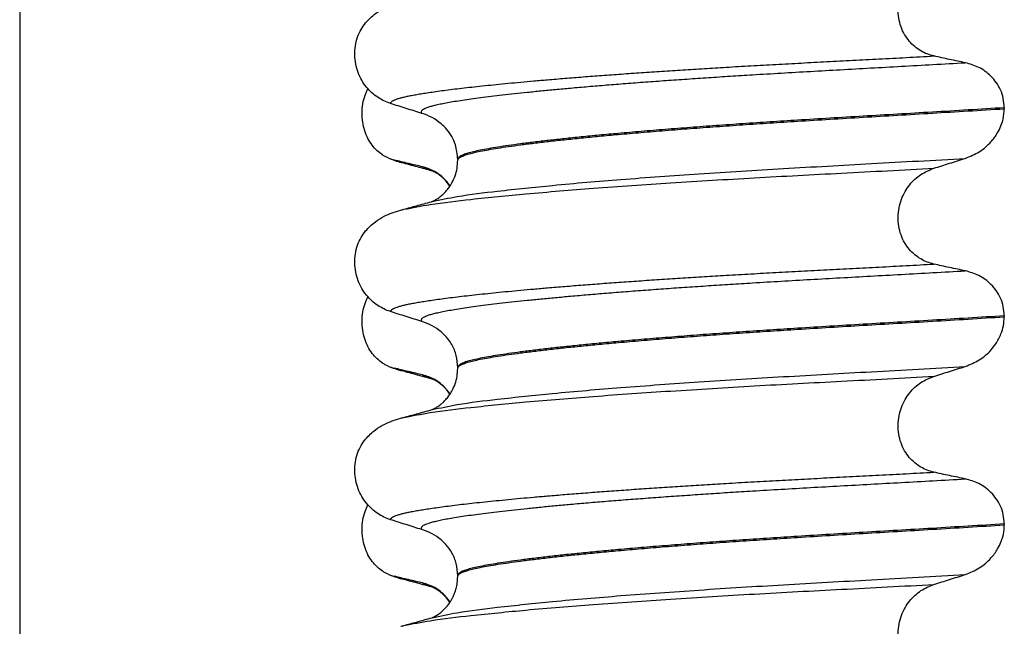
# Model space of a CAD drawing. Units: millimetres. Extents: x -6508 to -5322, y -5276 to -4366.
# Drawn here: x -5638 to -5622, y -4636 to -4627 of the extents above; entities that cross this region are included whole.
import ezdxf

# ---------------------------------------------------------------- set-up
doc = ezdxf.new("R2010")
doc.units = ezdxf.units.MM
doc.layers.add('1', color=7, linetype='Continuous')
doc.styles.add('CONVERTER_11', font='txt.shx', dxfattribs={"width": 0.9})
doc.dimstyles.new('ME10_DIM_16', dxfattribs={"dimtxt": 15, "dimasz": 15, "dimexe": 2, "dimexo": 0, "dimgap": 4, "dimtad": 1, "dimdsep": 46, "dimtxsty": 'CONVERTER_11', "dimsah": 1, "dimcen": 0.09, "dimclrd": 4, "dimclre": 4, "dimclrt": 1, "dimadec": 0, "dimazin": 0, "dimtfac": 1, "dimtdec": 4, "dimtix": 1, "dimtmove": 0, "dimatfit": 3, "dimfxl": 1, "dimtolj": 1, "dimtzin": 0, "dimarcsym": 0})

# ---------------------------------------------------------------- blocks, each defined once
blk = doc.blocks.new('309018556__48', base_point=(-5632.5, -4677.1))
at = {"color": 7, "linetype": 'Continuous'}
for centre, radius, start, end in [((-5631.279, -4627.517), 1.511, 246.8049, 255.1341), ((-5631.642, -4628.374), 0.581, 246.4032, 256.1752), ((-5631.279, -4630.692), 1.511, 246.8049, 255.1341), ((-5631.642, -4631.549), 0.581, 246.4032, 256.1752), ((-5631.279, -4633.867), 1.511, 246.8049, 255.1341), ((-5631.642, -4634.724), 0.581, 246.4032, 256.1752)]:
    blk.add_arc(centre, radius, start, end, dxfattribs=at)
for points, knots in [([(-5631.874, -4628.906), (-5631.889, -4628.899), (-5631.918, -4628.886), (-5631.976, -4628.851), (-5632.046, -4628.796), (-5632.122, -4628.712), (-5632.186, -4628.609), (-5632.236, -4628.49), (-5632.266, -4628.358), (-5632.276, -4628.219), (-5632.263, -4628.081), (-5632.236, -4627.974), (-5632.207, -4627.898), (-5632.192, -4627.865), (-5632.185, -4627.849)], [0, 0, 0, 0, 0.047777, 0.096645, 0.20196, 0.314264, 0.434689, 0.56368, 0.699592, 0.839365, 0.979001, 1.114254, 1.169263, 1.223078, 1.223078, 1.223078, 1.223078]), ([(-5631.348, -4629.04), (-5631.383, -4629.032), (-5631.455, -4629.016), (-5631.564, -4628.99), (-5631.674, -4628.964), (-5631.746, -4628.946), (-5631.781, -4628.938)], [0, 0, 0, 0, 0.10715, 0.2220133, 0.3358872, 0.4442939, 0.4442939, 0.4442939, 0.4442939]), ([(-5631.667, -4628.978), (-5631.678, -4628.974), (-5631.7, -4628.968), (-5631.73, -4628.959), (-5631.757, -4628.949), (-5631.773, -4628.941), (-5631.781, -4628.938)], [0, 0, 0, 0, 0.0352458, 0.0671109, 0.0955848, 0.1206824, 0.1206824, 0.1206824, 0.1206824]), ([(-5631.202, -4629.104), (-5631.239, -4629.094), (-5631.314, -4629.074), (-5631.429, -4629.043), (-5631.547, -4629.01), (-5631.627, -4628.989), (-5631.667, -4628.978)], [0, 0, 0, 0, 0.1158521, 0.2328686, 0.3566874, 0.4817157, 0.4817157, 0.4817157, 0.4817157]), ([(-5631.202, -4629.104), (-5631.219, -4629.099), (-5631.25, -4629.09), (-5631.291, -4629.074), (-5631.324, -4629.059), (-5631.341, -4629.046), (-5631.348, -4629.04)], [0, 0, 0, 0, 0.0522872, 0.0964052, 0.132427, 0.1607156, 0.1607156, 0.1607156, 0.1607156]), ([(-5630.929, -4629.333), (-5630.939, -4629.318), (-5630.96, -4629.288), (-5631.03, -4629.206), (-5631.152, -4629.102), (-5631.285, -4629.06), (-5631.348, -4629.04)], [0, 0, 0, 0, 0.055217, 0.1086611, 0.3240766, 0.5231797, 0.5231797, 0.5231797, 0.5231797]), ([(-5631.187, -4629.109), (-5631.189, -4629.108), (-5631.195, -4629.107), (-5631.2, -4629.105), (-5631.202, -4629.104)], [0, 0, 0, 0, 0.00798462, 0.01597742, 0.01597742, 0.01597742, 0.01597742]), ([(-5630.93, -4629.336), (-5630.95, -4629.309), (-5630.99, -4629.255), (-5631.052, -4629.197), (-5631.104, -4629.157), (-5631.141, -4629.133), (-5631.166, -4629.12), (-5631.181, -4629.113), (-5631.185, -4629.11), (-5631.187, -4629.109)], [0, 0, 0, 0, 0.1019562, 0.198804, 0.253944, 0.298562, 0.3314395, 0.3388465, 0.3463845, 0.3463845, 0.3463845, 0.3463845]), ([(-5631.874, -4632.081), (-5631.889, -4632.074), (-5631.918, -4632.061), (-5631.976, -4632.026), (-5632.046, -4631.971), (-5632.122, -4631.887), (-5632.186, -4631.784), (-5632.236, -4631.665), (-5632.266, -4631.533), (-5632.276, -4631.394), (-5632.263, -4631.256), (-5632.236, -4631.149), (-5632.207, -4631.073), (-5632.192, -4631.04), (-5632.185, -4631.024)], [0, 0, 0, 0, 0.047777, 0.096645, 0.20196, 0.314264, 0.434689, 0.56368, 0.699592, 0.839365, 0.979001, 1.114254, 1.169263, 1.223078, 1.223078, 1.223078, 1.223078]), ([(-5631.667, -4632.153), (-5631.678, -4632.149), (-5631.7, -4632.143), (-5631.73, -4632.134), (-5631.757, -4632.124), (-5631.773, -4632.116), (-5631.781, -4632.113)], [0, 0, 0, 0, 0.0352458, 0.0671109, 0.0955848, 0.1206824, 0.1206824, 0.1206824, 0.1206824]), ([(-5631.348, -4632.215), (-5631.383, -4632.207), (-5631.455, -4632.191), (-5631.564, -4632.165), (-5631.674, -4632.139), (-5631.746, -4632.121), (-5631.781, -4632.113)], [0, 0, 0, 0, 0.10715, 0.2220133, 0.3358872, 0.4442939, 0.4442939, 0.4442939, 0.4442939]), ([(-5631.202, -4632.279), (-5631.239, -4632.269), (-5631.314, -4632.249), (-5631.429, -4632.218), (-5631.547, -4632.185), (-5631.627, -4632.164), (-5631.667, -4632.153)], [0, 0, 0, 0, 0.1156186, 0.2328686, 0.3566904, 0.4817157, 0.4817157, 0.4817157, 0.4817157]), ([(-5631.202, -4632.279), (-5631.219, -4632.274), (-5631.25, -4632.265), (-5631.291, -4632.249), (-5631.324, -4632.234), (-5631.341, -4632.221), (-5631.348, -4632.215)], [0, 0, 0, 0, 0.0522872, 0.0964052, 0.132427, 0.1607156, 0.1607156, 0.1607156, 0.1607156]), ([(-5630.929, -4632.508), (-5630.939, -4632.493), (-5630.96, -4632.463), (-5631.03, -4632.381), (-5631.152, -4632.277), (-5631.285, -4632.235), (-5631.348, -4632.215)], [0, 0, 0, 0, 0.0552082, 0.1086442, 0.3240596, 0.5231627, 0.5231627, 0.5231627, 0.5231627]), ([(-5631.187, -4632.284), (-5631.189, -4632.283), (-5631.195, -4632.282), (-5631.2, -4632.28), (-5631.202, -4632.279)], [0, 0, 0, 0, 0.0079835, 0.01597742, 0.01597742, 0.01597742, 0.01597742]), ([(-5630.93, -4632.511), (-5630.946, -4632.489), (-5630.975, -4632.448), (-5631.021, -4632.4), (-5631.064, -4632.362), (-5631.104, -4632.332), (-5631.141, -4632.308), (-5631.166, -4632.295), (-5631.181, -4632.288), (-5631.185, -4632.285), (-5631.187, -4632.284)], [0, 0, 0, 0, 0.081703, 0.1487556, 0.1988802, 0.2540201, 0.2986382, 0.3315157, 0.3389227, 0.3464606, 0.3464606, 0.3464606, 0.3464606]), ([(-5631.874, -4635.256), (-5631.889, -4635.249), (-5631.918, -4635.236), (-5631.976, -4635.201), (-5632.046, -4635.146), (-5632.122, -4635.062), (-5632.186, -4634.959), (-5632.236, -4634.84), (-5632.266, -4634.708), (-5632.276, -4634.569), (-5632.263, -4634.431), (-5632.236, -4634.324), (-5632.207, -4634.248), (-5632.192, -4634.215), (-5632.185, -4634.199)], [0, 0, 0, 0, 0.047777, 0.096645, 0.20196, 0.314264, 0.434689, 0.56368, 0.699592, 0.839365, 0.979001, 1.114254, 1.169263, 1.223078, 1.223078, 1.223078, 1.223078]), ([(-5631.348, -4635.39), (-5631.383, -4635.382), (-5631.455, -4635.366), (-5631.564, -4635.34), (-5631.674, -4635.314), (-5631.746, -4635.296), (-5631.781, -4635.288)], [0, 0, 0, 0, 0.10715, 0.2220133, 0.3358872, 0.4442939, 0.4442939, 0.4442939, 0.4442939]), ([(-5631.667, -4635.328), (-5631.678, -4635.324), (-5631.7, -4635.318), (-5631.73, -4635.309), (-5631.757, -4635.299), (-5631.773, -4635.291), (-5631.781, -4635.288)], [0, 0, 0, 0, 0.0352458, 0.0671109, 0.0955848, 0.1206824, 0.1206824, 0.1206824, 0.1206824]), ([(-5631.202, -4635.454), (-5631.239, -4635.444), (-5631.314, -4635.424), (-5631.429, -4635.393), (-5631.547, -4635.36), (-5631.627, -4635.339), (-5631.667, -4635.328)], [0, 0, 0, 0, 0.1157552, 0.2328686, 0.3566879, 0.4817157, 0.4817157, 0.4817157, 0.4817157]), ([(-5631.202, -4635.454), (-5631.219, -4635.449), (-5631.25, -4635.44), (-5631.291, -4635.424), (-5631.324, -4635.409), (-5631.341, -4635.396), (-5631.348, -4635.39)], [0, 0, 0, 0, 0.0522872, 0.0964052, 0.132427, 0.1607156, 0.1607156, 0.1607156, 0.1607156]), ([(-5630.929, -4635.683), (-5630.939, -4635.668), (-5630.96, -4635.638), (-5631.03, -4635.556), (-5631.152, -4635.452), (-5631.285, -4635.41), (-5631.348, -4635.39)], [0, 0, 0, 0, 0.055217, 0.1086611, 0.3240766, 0.5231797, 0.5231797, 0.5231797, 0.5231797]), ([(-5630.93, -4635.686), (-5630.954, -4635.655), (-5630.993, -4635.601), (-5631.061, -4635.539), (-5631.118, -4635.496), (-5631.162, -4635.472), (-5631.188, -4635.46), (-5631.197, -4635.456), (-5631.202, -4635.454)], [0, 0, 0, 0, 0.1171143, 0.1987893, 0.2749297, 0.3313824, 0.3467086, 0.3620348, 0.3620348, 0.3620348, 0.3620348])]:
    blk.add_open_spline(points, degree=3, knots=knots, dxfattribs=at)
blk = doc.blocks.new('Niveauregulierung_4_1', base_point=(-5636.5, -4740.147))
blk.add_blockref('309018556__48', (-5632.5, -4677.1))
blk = doc.blocks.new('309018556__63', base_point=(-5632.5, -4677.1))
at = {"color": 7, "linetype": 'Continuous'}
for p, q in [((-5622.466, -4628.14), (-5622.466, -4628.155)), ((-5630.812, -4628.942), (-5630.812, -4628.927)), ((-5622.466, -4631.315), (-5622.466, -4631.33)), ((-5630.812, -4632.117), (-5630.812, -4632.102)), ((-5622.466, -4634.49), (-5622.466, -4634.505)), ((-5630.812, -4635.292), (-5630.812, -4635.277))]:
    blk.add_line(p, q, dxfattribs=at)
for centre in [(-5631.622, -4629.065), (-5631.622, -4632.24), (-5631.622, -4635.415)]:
    blk.add_arc(centre, 0.88, 50.7349, 72.5799, dxfattribs=at)
for points, knots in [([(-5623.541, -4627.35), (-5623.576, -4627.341), (-5623.645, -4627.323), (-5623.743, -4627.274), (-5623.836, -4627.209), (-5623.92, -4627.125), (-5623.992, -4627.023), (-5624.047, -4626.903), (-5624.081, -4626.771), (-5624.091, -4626.632), (-5624.077, -4626.493), (-5624.04, -4626.362), (-5623.984, -4626.243), (-5623.892, -4626.109), (-5623.749, -4625.973), (-5623.609, -4625.916), (-5623.541, -4625.888)], [0, 0, 0, 0, 0.105873, 0.213779, 0.326468, 0.444528, 0.568898, 0.700101, 0.836824, 0.976671, 1.116446, 1.25264, 1.383568, 1.508935, 1.741616, 1.959701, 1.959701, 1.959701, 1.959701]), ([(-5632.219, -4626.845), (-5632.171, -4626.795), (-5632.087, -4626.706), (-5631.943, -4626.622), (-5631.812, -4626.565), (-5631.726, -4626.54), (-5631.682, -4626.527)], [0, 0, 0, 0, 0.2059734, 0.3653073, 0.4954949, 0.6340424, 0.6340424, 0.6340424, 0.6340424]), ([(-5631.839, -4628.075), (-5631.872, -4628.062), (-5631.94, -4628.038), (-5632.036, -4627.982), (-5632.127, -4627.912), (-5632.209, -4627.825), (-5632.28, -4627.721), (-5632.336, -4627.603), (-5632.373, -4627.472), (-5632.388, -4627.334), (-5632.379, -4627.195), (-5632.345, -4627.063), (-5632.293, -4626.945), (-5632.243, -4626.877), (-5632.219, -4626.845)], [0, 0, 0, 0, 0.10728, 0.216923, 0.331139, 0.450153, 0.574911, 0.705575, 0.841282, 0.980539, 1.120583, 1.257701, 1.385606, 1.507289, 1.507289, 1.507289, 1.507289]), ([(-5631.839, -4628.075), (-5631.838, -4628.073), (-5631.838, -4628.07), (-5631.834, -4628.061), (-5631.824, -4628.049), (-5631.804, -4628.034), (-5631.774, -4628.019), (-5631.733, -4628.004), (-5631.685, -4627.989), (-5631.629, -4627.975), (-5631.566, -4627.961), (-5631.494, -4627.947), (-5631.414, -4627.933), (-5631.324, -4627.918), (-5631.224, -4627.903), (-5631.112, -4627.887), (-5630.988, -4627.87), (-5630.853, -4627.853), (-5630.709, -4627.836), (-5630.555, -4627.819), (-5630.392, -4627.801), (-5630.219, -4627.784), (-5630.037, -4627.766), (-5629.846, -4627.748), (-5629.646, -4627.73), (-5629.421, -4627.711), (-5629.171, -4627.69), (-5628.894, -4627.668), (-5628.607, -4627.646), (-5628.311, -4627.625), (-5628.005, -4627.603), (-5627.692, -4627.582), (-5627.371, -4627.562), (-5627.044, -4627.541), (-5626.698, -4627.52), (-5626.334, -4627.499), (-5625.952, -4627.478), (-5625.565, -4627.457), (-5625.174, -4627.436), (-5624.777, -4627.416), (-5624.373, -4627.395), (-5623.96, -4627.373), (-5623.682, -4627.358), (-5623.541, -4627.35)], [0, 0, 0, 0, 0.004744, 0.009711, 0.02758, 0.050686, 0.085147, 0.128343, 0.180364, 0.236466, 0.301014, 0.37413, 0.455922, 0.546486, 0.645911, 0.760927, 0.886202, 1.021556, 1.166807, 1.321773, 1.486268, 1.660109, 1.84311, 2.035086, 2.23585, 2.445216, 2.711512, 2.989184, 3.277364, 3.57518, 3.881764, 4.196245, 4.517752, 4.845415, 5.178362, 5.558096, 5.940552, 6.326854, 6.718123, 7.11548, 7.520045, 7.93294, 8.355285, 8.355285, 8.355285, 8.355285]), ([(-5623.061, -4627.453), (-5623.1, -4627.445), (-5623.18, -4627.428), (-5623.301, -4627.403), (-5623.423, -4627.377), (-5623.502, -4627.359), (-5623.541, -4627.35)], [0, 0, 0, 0, 0.1184412, 0.2453817, 0.3712027, 0.4909597, 0.4909597, 0.4909597, 0.4909597]), ([(-5631.358, -4628.226), (-5631.359, -4628.226), (-5631.359, -4628.225), (-5631.362, -4628.22), (-5631.366, -4628.212), (-5631.367, -4628.2), (-5631.362, -4628.188), (-5631.35, -4628.174), (-5631.33, -4628.159), (-5631.301, -4628.144), (-5631.26, -4628.128), (-5631.205, -4628.112), (-5631.137, -4628.095), (-5631.056, -4628.077), (-5630.962, -4628.059), (-5630.856, -4628.041), (-5630.736, -4628.022), (-5630.603, -4628.003), (-5630.457, -4627.983), (-5630.298, -4627.963), (-5630.126, -4627.943), (-5629.941, -4627.922), (-5629.745, -4627.902), (-5629.537, -4627.881), (-5629.317, -4627.86), (-5629.076, -4627.838), (-5628.816, -4627.815), (-5628.535, -4627.792), (-5628.243, -4627.769), (-5627.94, -4627.746), (-5627.628, -4627.723), (-5627.308, -4627.701), (-5626.981, -4627.679), (-5626.648, -4627.657), (-5626.277, -4627.634), (-5625.869, -4627.61), (-5625.422, -4627.584), (-5624.968, -4627.559), (-5624.506, -4627.533), (-5624.034, -4627.507), (-5623.551, -4627.481), (-5623.226, -4627.462), (-5623.061, -4627.453)], [0, 0, 0, 0, 0.000438, 0.003506, 0.015421, 0.026259, 0.039075, 0.054245, 0.079925, 0.11288, 0.153522, 0.212252, 0.282698, 0.365334, 0.460567, 0.568767, 0.689791, 0.824228, 0.971828, 1.132333, 1.305486, 1.491025, 1.688688, 1.898214, 2.119338, 2.351797, 2.621812, 2.904057, 3.197524, 3.501204, 3.814089, 4.135169, 4.463436, 4.797878, 5.137487, 5.578239, 6.025157, 6.479377, 6.942035, 7.414265, 7.897202, 8.391979, 8.391979, 8.391979, 8.391979]), ([(-5622.466, -4628.14), (-5622.469, -4628.092), (-5622.475, -4627.999), (-5622.519, -4627.868), (-5622.585, -4627.754), (-5622.69, -4627.631), (-5622.846, -4627.514), (-5622.991, -4627.473), (-5623.061, -4627.453)], [0, 0, 0, 0, 0.1426824, 0.2800452, 0.4104631, 0.5342598, 0.7643709, 0.9827358, 0.9827358, 0.9827358, 0.9827358]), ([(-5631.358, -4628.226), (-5631.439, -4628.201), (-5631.599, -4628.151), (-5631.759, -4628.1), (-5631.839, -4628.075)], [0, 0, 0, 0, 0.2516731, 0.5034377, 0.5034377, 0.5034377, 0.5034377]), ([(-5622.466, -4628.14), (-5622.65, -4628.151), (-5623.017, -4628.174), (-5623.561, -4628.207), (-5624.094, -4628.238), (-5624.616, -4628.269), (-5625.124, -4628.299), (-5625.598, -4628.328), (-5626.041, -4628.356), (-5626.455, -4628.384), (-5626.861, -4628.412), (-5627.255, -4628.441), (-5627.637, -4628.471), (-5628.004, -4628.501), (-5628.34, -4628.53), (-5628.646, -4628.558), (-5628.92, -4628.585), (-5629.178, -4628.611), (-5629.419, -4628.638), (-5629.641, -4628.664), (-5629.844, -4628.69), (-5630.028, -4628.715), (-5630.192, -4628.739), (-5630.336, -4628.763), (-5630.46, -4628.786), (-5630.565, -4628.809), (-5630.651, -4628.831), (-5630.72, -4628.853), (-5630.767, -4628.874), (-5630.794, -4628.893), (-5630.806, -4628.907), (-5630.811, -4628.918), (-5630.812, -4628.924), (-5630.812, -4628.927)], [0, 0, 0, 0, 0.555139, 1.100891, 1.635873, 2.158702, 2.667993, 3.162362, 3.584311, 3.999969, 4.407153, 4.803679, 5.187363, 5.556024, 5.90748, 6.199896, 6.476177, 6.735659, 6.977679, 7.201577, 7.406694, 7.592376, 7.757976, 7.90404, 8.030472, 8.137471, 8.225287, 8.298006, 8.352969, 8.378284, 8.398084, 8.407025, 8.415434, 8.415434, 8.415434, 8.415434]), ([(-5630.812, -4628.942), (-5630.812, -4628.939), (-5630.811, -4628.933), (-5630.806, -4628.922), (-5630.794, -4628.908), (-5630.767, -4628.889), (-5630.72, -4628.868), (-5630.651, -4628.846), (-5630.565, -4628.824), (-5630.46, -4628.801), (-5630.336, -4628.778), (-5630.192, -4628.754), (-5630.028, -4628.73), (-5629.844, -4628.705), (-5629.641, -4628.679), (-5629.419, -4628.653), (-5629.178, -4628.626), (-5628.92, -4628.6), (-5628.646, -4628.573), (-5628.34, -4628.545), (-5628.004, -4628.516), (-5627.637, -4628.486), (-5627.255, -4628.456), (-5626.861, -4628.427), (-5626.455, -4628.399), (-5626.041, -4628.371), (-5625.598, -4628.343), (-5625.124, -4628.314), (-5624.616, -4628.284), (-5624.094, -4628.253), (-5623.561, -4628.222), (-5623.017, -4628.189), (-5622.65, -4628.166), (-5622.466, -4628.155)], [0, 0, 0, 0, 0.008409, 0.017351, 0.037151, 0.062466, 0.117428, 0.190147, 0.277963, 0.384962, 0.511394, 0.657459, 0.823058, 1.008741, 1.213858, 1.437755, 1.679775, 1.939257, 2.215538, 2.507954, 2.859411, 3.228071, 3.611755, 4.008281, 4.415465, 4.831124, 5.253072, 5.747442, 6.256732, 6.779561, 7.314544, 7.860296, 8.415434, 8.415434, 8.415434, 8.415434]), ([(-5623.061, -4628.912), (-5622.988, -4628.882), (-5622.841, -4628.823), (-5622.678, -4628.68), (-5622.573, -4628.539), (-5622.515, -4628.419), (-5622.475, -4628.297), (-5622.469, -4628.207), (-5622.466, -4628.155)], [0, 0, 0, 0, 0.236301, 0.470607, 0.641333, 0.75841, 0.869539, 1.025992, 1.025992, 1.025992, 1.025992]), ([(-5630.812, -4628.927), (-5630.819, -4628.851), (-5630.829, -4628.729), (-5630.899, -4628.578), (-5630.972, -4628.469), (-5631.035, -4628.412), (-5631.065, -4628.384)], [0, 0, 0, 0, 0.2260376, 0.3629399, 0.4948943, 0.6172039, 0.6172039, 0.6172039, 0.6172039]), ([(-5631.203, -4629.571), (-5631.076, -4629.544), (-5630.746, -4629.474), (-5630.13, -4629.402), (-5629.297, -4629.314), (-5628.271, -4629.228), (-5627.097, -4629.144), (-5625.821, -4629.065), (-5624.465, -4628.991), (-5623.539, -4628.939), (-5623.061, -4628.912)], [0, 0, 0, 0, 0.389119, 1.010879, 1.858144, 2.902377, 4.098536, 5.390468, 6.738096, 8.172763, 8.172763, 8.172763, 8.172763]), ([(-5631.203, -4629.571), (-5631.2, -4629.569), (-5631.193, -4629.566), (-5631.17, -4629.556), (-5631.127, -4629.532), (-5631.066, -4629.489), (-5631.008, -4629.435), (-5630.959, -4629.378), (-5630.925, -4629.329), (-5630.887, -4629.265), (-5630.849, -4629.179), (-5630.818, -4629.062), (-5630.814, -4628.982), (-5630.812, -4628.942)], [0, 0, 0, 0, 0.0102368, 0.0204464, 0.0780043, 0.1558858, 0.2426962, 0.3176765, 0.3783469, 0.4213726, 0.5407251, 0.6603844, 0.7810521, 0.7810521, 0.7810521, 0.7810521]), ([(-5623.541, -4629.063), (-5623.461, -4629.038), (-5623.302, -4628.987), (-5623.141, -4628.937), (-5623.061, -4628.912)], [0, 0, 0, 0, 0.2517622, 0.5034357, 0.5034357, 0.5034357, 0.5034357]), ([(-5631.635, -4629.689), (-5631.502, -4629.664), (-5631.162, -4629.599), (-5630.539, -4629.528), (-5629.708, -4629.445), (-5628.692, -4629.363), (-5627.529, -4629.283), (-5626.266, -4629.206), (-5624.926, -4629.136), (-5624.012, -4629.088), (-5623.541, -4629.063)], [0, 0, 0, 0, 0.407615, 1.036853, 1.880511, 2.913085, 4.094718, 5.375369, 6.7092, 8.121785, 8.121785, 8.121785, 8.121785]), ([(-5623.541, -4630.525), (-5623.576, -4630.516), (-5623.645, -4630.498), (-5623.743, -4630.449), (-5623.836, -4630.384), (-5623.92, -4630.3), (-5623.992, -4630.198), (-5624.047, -4630.078), (-5624.081, -4629.946), (-5624.091, -4629.807), (-5624.077, -4629.668), (-5624.04, -4629.537), (-5623.984, -4629.418), (-5623.892, -4629.284), (-5623.749, -4629.148), (-5623.609, -4629.091), (-5623.541, -4629.063)], [0, 0, 0, 0, 0.105873, 0.213779, 0.326468, 0.444528, 0.568898, 0.700101, 0.836824, 0.976671, 1.116446, 1.25264, 1.383568, 1.508935, 1.741616, 1.959701, 1.959701, 1.959701, 1.959701]), ([(-5631.682, -4629.702), (-5631.674, -4629.699), (-5631.658, -4629.695), (-5631.643, -4629.691), (-5631.635, -4629.689)], [0, 0, 0, 0, 0.02422964, 0.04841559, 0.04841559, 0.04841559, 0.04841559]), ([(-5631.635, -4629.689), (-5631.603, -4629.68), (-5631.538, -4629.662), (-5631.436, -4629.634), (-5631.327, -4629.605), (-5631.25, -4629.584), (-5631.212, -4629.574)], [0, 0, 0, 0, 0.100361, 0.1999652, 0.3199168, 0.4381832, 0.4381832, 0.4381832, 0.4381832]), ([(-5631.212, -4629.574), (-5631.211, -4629.573), (-5631.208, -4629.572), (-5631.204, -4629.571), (-5631.203, -4629.571)], [0, 0, 0, 0, 0.00506031, 0.01017252, 0.01017252, 0.01017252, 0.01017252]), ([(-5632.219, -4630.02), (-5632.171, -4629.97), (-5632.087, -4629.881), (-5631.943, -4629.797), (-5631.812, -4629.74), (-5631.726, -4629.715), (-5631.682, -4629.702)], [0, 0, 0, 0, 0.2059734, 0.3653073, 0.4954949, 0.6340424, 0.6340424, 0.6340424, 0.6340424]), ([(-5631.839, -4631.25), (-5631.872, -4631.237), (-5631.94, -4631.213), (-5632.036, -4631.157), (-5632.127, -4631.087), (-5632.209, -4631), (-5632.28, -4630.896), (-5632.336, -4630.778), (-5632.373, -4630.647), (-5632.388, -4630.509), (-5632.379, -4630.37), (-5632.345, -4630.238), (-5632.293, -4630.12), (-5632.243, -4630.052), (-5632.219, -4630.02)], [0, 0, 0, 0, 0.107282, 0.216927, 0.331142, 0.450156, 0.574914, 0.705579, 0.841286, 0.980543, 1.120587, 1.257705, 1.385609, 1.507292, 1.507292, 1.507292, 1.507292]), ([(-5631.839, -4631.25), (-5631.838, -4631.248), (-5631.838, -4631.245), (-5631.834, -4631.236), (-5631.824, -4631.224), (-5631.804, -4631.209), (-5631.774, -4631.194), (-5631.733, -4631.179), (-5631.685, -4631.164), (-5631.629, -4631.15), (-5631.566, -4631.136), (-5631.494, -4631.122), (-5631.414, -4631.108), (-5631.324, -4631.093), (-5631.224, -4631.078), (-5631.112, -4631.062), (-5630.988, -4631.045), (-5630.853, -4631.028), (-5630.709, -4631.011), (-5630.555, -4630.994), (-5630.392, -4630.976), (-5630.219, -4630.959), (-5630.037, -4630.941), (-5629.846, -4630.923), (-5629.646, -4630.905), (-5629.421, -4630.886), (-5629.171, -4630.865), (-5628.894, -4630.843), (-5628.607, -4630.821), (-5628.311, -4630.8), (-5628.005, -4630.778), (-5627.692, -4630.757), (-5627.371, -4630.737), (-5627.044, -4630.716), (-5626.698, -4630.695), (-5626.334, -4630.674), (-5625.952, -4630.653), (-5625.565, -4630.632), (-5625.174, -4630.611), (-5624.777, -4630.591), (-5624.373, -4630.57), (-5623.96, -4630.548), (-5623.682, -4630.533), (-5623.541, -4630.525)], [0, 0, 0, 0, 0.004757, 0.009725, 0.027595, 0.0507, 0.085162, 0.128357, 0.180379, 0.236481, 0.301028, 0.374145, 0.455937, 0.546501, 0.645926, 0.760942, 0.886217, 1.021571, 1.166822, 1.321787, 1.486283, 1.660124, 1.843125, 2.035101, 2.235865, 2.445231, 2.711527, 2.989199, 3.277379, 3.575195, 3.881779, 4.19626, 4.517767, 4.84543, 5.178377, 5.55811, 5.940567, 6.326868, 6.718137, 7.115494, 7.52006, 7.932955, 8.3553, 8.3553, 8.3553, 8.3553]), ([(-5623.061, -4630.628), (-5623.1, -4630.62), (-5623.18, -4630.603), (-5623.301, -4630.578), (-5623.423, -4630.552), (-5623.502, -4630.534), (-5623.541, -4630.525)], [0, 0, 0, 0, 0.1184412, 0.2453817, 0.3712027, 0.4909597, 0.4909597, 0.4909597, 0.4909597]), ([(-5631.358, -4631.401), (-5631.359, -4631.401), (-5631.359, -4631.4), (-5631.362, -4631.395), (-5631.366, -4631.387), (-5631.367, -4631.375), (-5631.362, -4631.363), (-5631.35, -4631.349), (-5631.33, -4631.334), (-5631.301, -4631.319), (-5631.26, -4631.303), (-5631.205, -4631.287), (-5631.137, -4631.27), (-5631.056, -4631.252), (-5630.962, -4631.234), (-5630.856, -4631.216), (-5630.736, -4631.197), (-5630.603, -4631.178), (-5630.457, -4631.158), (-5630.298, -4631.138), (-5630.126, -4631.118), (-5629.941, -4631.097), (-5629.745, -4631.077), (-5629.537, -4631.056), (-5629.317, -4631.035), (-5629.076, -4631.013), (-5628.816, -4630.99), (-5628.535, -4630.967), (-5628.243, -4630.944), (-5627.94, -4630.921), (-5627.628, -4630.898), (-5627.308, -4630.876), (-5626.981, -4630.854), (-5626.648, -4630.832), (-5626.277, -4630.809), (-5625.869, -4630.785), (-5625.422, -4630.759), (-5624.968, -4630.734), (-5624.506, -4630.708), (-5624.034, -4630.682), (-5623.551, -4630.656), (-5623.226, -4630.637), (-5623.061, -4630.628)], [0, 0, 0, 0, 0.000438, 0.003506, 0.015421, 0.026259, 0.039075, 0.054245, 0.079925, 0.11288, 0.153522, 0.212252, 0.282698, 0.365334, 0.460567, 0.568767, 0.689791, 0.824228, 0.971828, 1.132333, 1.305486, 1.491025, 1.688688, 1.898214, 2.119338, 2.351797, 2.621812, 2.904057, 3.197524, 3.501204, 3.814089, 4.135169, 4.463436, 4.797878, 5.137487, 5.578239, 6.025157, 6.479377, 6.942035, 7.414265, 7.897202, 8.391979, 8.391979, 8.391979, 8.391979]), ([(-5622.466, -4631.315), (-5622.469, -4631.267), (-5622.475, -4631.174), (-5622.519, -4631.043), (-5622.585, -4630.929), (-5622.69, -4630.806), (-5622.846, -4630.689), (-5622.991, -4630.648), (-5623.061, -4630.628)], [0, 0, 0, 0, 0.1426824, 0.2800452, 0.4104631, 0.5342598, 0.7643709, 0.9827358, 0.9827358, 0.9827358, 0.9827358]), ([(-5631.358, -4631.401), (-5631.439, -4631.376), (-5631.599, -4631.326), (-5631.759, -4631.275), (-5631.839, -4631.25)], [0, 0, 0, 0, 0.2516729, 0.5034358, 0.5034358, 0.5034358, 0.5034358]), ([(-5622.466, -4631.315), (-5622.65, -4631.326), (-5623.017, -4631.349), (-5623.561, -4631.382), (-5624.094, -4631.413), (-5624.616, -4631.444), (-5625.124, -4631.474), (-5625.598, -4631.503), (-5626.041, -4631.531), (-5626.455, -4631.559), (-5626.861, -4631.587), (-5627.255, -4631.616), (-5627.637, -4631.646), (-5628.004, -4631.676), (-5628.34, -4631.705), (-5628.646, -4631.733), (-5628.92, -4631.76), (-5629.178, -4631.786), (-5629.419, -4631.813), (-5629.641, -4631.839), (-5629.844, -4631.865), (-5630.028, -4631.89), (-5630.192, -4631.914), (-5630.336, -4631.938), (-5630.46, -4631.961), (-5630.565, -4631.984), (-5630.651, -4632.006), (-5630.72, -4632.028), (-5630.767, -4632.049), (-5630.794, -4632.068), (-5630.806, -4632.082), (-5630.811, -4632.093), (-5630.812, -4632.099), (-5630.812, -4632.102)], [0, 0, 0, 0, 0.555139, 1.100891, 1.635873, 2.158702, 2.667993, 3.162362, 3.584311, 3.999969, 4.407153, 4.803679, 5.187363, 5.556024, 5.90748, 6.199896, 6.476177, 6.735659, 6.977679, 7.201577, 7.406694, 7.592376, 7.757976, 7.90404, 8.030472, 8.137471, 8.225287, 8.298006, 8.352969, 8.378284, 8.398084, 8.407025, 8.415434, 8.415434, 8.415434, 8.415434]), ([(-5630.812, -4632.117), (-5630.812, -4632.114), (-5630.811, -4632.108), (-5630.806, -4632.097), (-5630.794, -4632.083), (-5630.767, -4632.064), (-5630.72, -4632.043), (-5630.651, -4632.021), (-5630.565, -4631.999), (-5630.46, -4631.976), (-5630.336, -4631.953), (-5630.192, -4631.929), (-5630.028, -4631.905), (-5629.844, -4631.88), (-5629.641, -4631.854), (-5629.419, -4631.828), (-5629.178, -4631.801), (-5628.92, -4631.775), (-5628.646, -4631.748), (-5628.34, -4631.72), (-5628.004, -4631.691), (-5627.637, -4631.661), (-5627.255, -4631.631), (-5626.861, -4631.602), (-5626.455, -4631.574), (-5626.041, -4631.546), (-5625.598, -4631.518), (-5625.124, -4631.489), (-5624.616, -4631.459), (-5624.094, -4631.428), (-5623.561, -4631.397), (-5623.017, -4631.364), (-5622.65, -4631.341), (-5622.466, -4631.33)], [0, 0, 0, 0, 0.008409, 0.017351, 0.037151, 0.062466, 0.117428, 0.190147, 0.277963, 0.384962, 0.511394, 0.657459, 0.823058, 1.008741, 1.213858, 1.437755, 1.679775, 1.939257, 2.215538, 2.507954, 2.859411, 3.228071, 3.611755, 4.008281, 4.415465, 4.831124, 5.253072, 5.747442, 6.256732, 6.779561, 7.314544, 7.860296, 8.415434, 8.415434, 8.415434, 8.415434]), ([(-5623.061, -4632.087), (-5622.988, -4632.057), (-5622.841, -4631.998), (-5622.691, -4631.867), (-5622.583, -4631.73), (-5622.517, -4631.605), (-5622.474, -4631.465), (-5622.468, -4631.375), (-5622.466, -4631.33)], [0, 0, 0, 0, 0.236301, 0.470607, 0.588158, 0.758392, 0.890039, 1.026016, 1.026016, 1.026016, 1.026016]), ([(-5630.812, -4632.102), (-5630.816, -4632.041), (-5630.825, -4631.919), (-5630.886, -4631.775), (-5630.965, -4631.653), (-5631.027, -4631.595), (-5631.065, -4631.559)], [0, 0, 0, 0, 0.1825121, 0.3631138, 0.4620691, 0.6173168, 0.6173168, 0.6173168, 0.6173168]), ([(-5631.203, -4632.746), (-5631.076, -4632.719), (-5630.746, -4632.649), (-5630.13, -4632.577), (-5629.297, -4632.489), (-5628.271, -4632.403), (-5627.097, -4632.319), (-5625.821, -4632.24), (-5624.465, -4632.166), (-5623.539, -4632.114), (-5623.061, -4632.087)], [0, 0, 0, 0, 0.389119, 1.010879, 1.858144, 2.902377, 4.098536, 5.390468, 6.738096, 8.172763, 8.172763, 8.172763, 8.172763]), ([(-5623.541, -4632.238), (-5623.461, -4632.213), (-5623.302, -4632.162), (-5623.141, -4632.112), (-5623.061, -4632.087)], [0, 0, 0, 0, 0.2517622, 0.5034357, 0.5034357, 0.5034357, 0.5034357]), ([(-5631.635, -4632.864), (-5631.502, -4632.839), (-5631.162, -4632.774), (-5630.539, -4632.703), (-5629.708, -4632.62), (-5628.692, -4632.538), (-5627.529, -4632.458), (-5626.266, -4632.381), (-5624.926, -4632.311), (-5624.012, -4632.263), (-5623.541, -4632.238)], [0, 0, 0, 0, 0.407615, 1.036853, 1.880511, 2.913085, 4.094718, 5.375369, 6.7092, 8.121785, 8.121785, 8.121785, 8.121785]), ([(-5631.203, -4632.746), (-5631.2, -4632.744), (-5631.193, -4632.741), (-5631.17, -4632.731), (-5631.127, -4632.707), (-5631.078, -4632.672), (-5631.031, -4632.632), (-5630.989, -4632.589), (-5630.943, -4632.532), (-5630.893, -4632.453), (-5630.849, -4632.354), (-5630.818, -4632.237), (-5630.814, -4632.157), (-5630.812, -4632.117)], [0, 0, 0, 0, 0.0102368, 0.0204464, 0.0780043, 0.1558858, 0.201685, 0.2623745, 0.3360162, 0.421379, 0.5407315, 0.6603908, 0.7810586, 0.7810586, 0.7810586, 0.7810586]), ([(-5623.541, -4633.7), (-5623.576, -4633.691), (-5623.645, -4633.673), (-5623.743, -4633.624), (-5623.836, -4633.559), (-5623.92, -4633.475), (-5623.992, -4633.373), (-5624.047, -4633.253), (-5624.081, -4633.121), (-5624.091, -4632.982), (-5624.077, -4632.843), (-5624.04, -4632.712), (-5623.984, -4632.593), (-5623.892, -4632.459), (-5623.749, -4632.323), (-5623.609, -4632.266), (-5623.541, -4632.238)], [0, 0, 0, 0, 0.105873, 0.213779, 0.326468, 0.444528, 0.568898, 0.700101, 0.836824, 0.976671, 1.116446, 1.25264, 1.383568, 1.508935, 1.741616, 1.959701, 1.959701, 1.959701, 1.959701]), ([(-5631.635, -4632.864), (-5631.603, -4632.855), (-5631.538, -4632.837), (-5631.434, -4632.809), (-5631.322, -4632.778), (-5631.242, -4632.757), (-5631.203, -4632.746)], [0, 0, 0, 0, 0.1006321, 0.1999652, 0.3250479, 0.4483395, 0.4483395, 0.4483395, 0.4483395]), ([(-5632.219, -4633.195), (-5632.171, -4633.145), (-5632.087, -4633.056), (-5631.943, -4632.972), (-5631.812, -4632.915), (-5631.726, -4632.89), (-5631.682, -4632.877)], [0, 0, 0, 0, 0.2059734, 0.3653073, 0.4954949, 0.6340424, 0.6340424, 0.6340424, 0.6340424]), ([(-5631.682, -4632.877), (-5631.674, -4632.874), (-5631.658, -4632.87), (-5631.643, -4632.866), (-5631.635, -4632.864)], [0, 0, 0, 0, 0.02424524, 0.04841559, 0.04841559, 0.04841559, 0.04841559]), ([(-5631.839, -4634.425), (-5631.872, -4634.412), (-5631.94, -4634.388), (-5632.036, -4634.332), (-5632.127, -4634.262), (-5632.209, -4634.175), (-5632.28, -4634.071), (-5632.336, -4633.953), (-5632.373, -4633.822), (-5632.388, -4633.684), (-5632.379, -4633.545), (-5632.345, -4633.413), (-5632.293, -4633.295), (-5632.243, -4633.227), (-5632.219, -4633.195)], [0, 0, 0, 0, 0.107282, 0.216927, 0.331142, 0.450156, 0.574914, 0.705579, 0.841286, 0.980543, 1.120587, 1.257705, 1.385609, 1.507292, 1.507292, 1.507292, 1.507292]), ([(-5631.839, -4634.425), (-5631.838, -4634.423), (-5631.838, -4634.42), (-5631.834, -4634.411), (-5631.824, -4634.399), (-5631.804, -4634.384), (-5631.774, -4634.369), (-5631.733, -4634.354), (-5631.685, -4634.339), (-5631.629, -4634.325), (-5631.566, -4634.311), (-5631.494, -4634.297), (-5631.414, -4634.283), (-5631.324, -4634.268), (-5631.224, -4634.253), (-5631.112, -4634.237), (-5630.988, -4634.22), (-5630.853, -4634.203), (-5630.709, -4634.186), (-5630.555, -4634.169), (-5630.392, -4634.151), (-5630.219, -4634.134), (-5630.037, -4634.116), (-5629.846, -4634.098), (-5629.646, -4634.08), (-5629.421, -4634.061), (-5629.171, -4634.04), (-5628.894, -4634.018), (-5628.607, -4633.996), (-5628.311, -4633.975), (-5628.005, -4633.953), (-5627.692, -4633.932), (-5627.371, -4633.912), (-5627.044, -4633.891), (-5626.698, -4633.87), (-5626.334, -4633.849), (-5625.952, -4633.828), (-5625.565, -4633.807), (-5625.174, -4633.786), (-5624.777, -4633.766), (-5624.373, -4633.745), (-5623.96, -4633.723), (-5623.682, -4633.708), (-5623.541, -4633.7)], [0, 0, 0, 0, 0.004757, 0.009725, 0.027595, 0.0507, 0.085162, 0.128357, 0.180379, 0.236481, 0.301028, 0.374145, 0.455937, 0.546501, 0.645926, 0.760942, 0.886217, 1.021571, 1.166822, 1.321787, 1.486283, 1.660124, 1.843125, 2.035101, 2.235865, 2.445231, 2.711527, 2.989199, 3.277379, 3.575195, 3.881779, 4.19626, 4.517767, 4.84543, 5.178377, 5.55811, 5.940567, 6.326868, 6.718137, 7.115494, 7.52006, 7.932955, 8.3553, 8.3553, 8.3553, 8.3553]), ([(-5623.061, -4633.803), (-5623.1, -4633.795), (-5623.18, -4633.778), (-5623.301, -4633.753), (-5623.423, -4633.727), (-5623.502, -4633.709), (-5623.541, -4633.7)], [0, 0, 0, 0, 0.1184412, 0.2453817, 0.3712027, 0.4909597, 0.4909597, 0.4909597, 0.4909597]), ([(-5631.358, -4634.576), (-5631.359, -4634.576), (-5631.359, -4634.575), (-5631.362, -4634.57), (-5631.366, -4634.562), (-5631.367, -4634.55), (-5631.362, -4634.538), (-5631.35, -4634.524), (-5631.33, -4634.509), (-5631.301, -4634.494), (-5631.26, -4634.478), (-5631.205, -4634.462), (-5631.137, -4634.445), (-5631.056, -4634.427), (-5630.962, -4634.409), (-5630.856, -4634.391), (-5630.736, -4634.372), (-5630.603, -4634.353), (-5630.457, -4634.333), (-5630.298, -4634.313), (-5630.126, -4634.293), (-5629.941, -4634.272), (-5629.745, -4634.252), (-5629.537, -4634.231), (-5629.317, -4634.21), (-5629.076, -4634.188), (-5628.816, -4634.165), (-5628.535, -4634.142), (-5628.243, -4634.119), (-5627.94, -4634.096), (-5627.628, -4634.073), (-5627.308, -4634.051), (-5626.981, -4634.029), (-5626.648, -4634.007), (-5626.277, -4633.984), (-5625.869, -4633.96), (-5625.422, -4633.934), (-5624.968, -4633.909), (-5624.506, -4633.883), (-5624.034, -4633.857), (-5623.551, -4633.831), (-5623.226, -4633.812), (-5623.061, -4633.803)], [0, 0, 0, 0, 0.000438, 0.003506, 0.015421, 0.026259, 0.039075, 0.054245, 0.079925, 0.11288, 0.153522, 0.212252, 0.282698, 0.365334, 0.460567, 0.568767, 0.689791, 0.824228, 0.971828, 1.132333, 1.305486, 1.491025, 1.688688, 1.898214, 2.119338, 2.351797, 2.621812, 2.904057, 3.197524, 3.501204, 3.814089, 4.135169, 4.463436, 4.797878, 5.137487, 5.578239, 6.025157, 6.479377, 6.942035, 7.414265, 7.897202, 8.391979, 8.391979, 8.391979, 8.391979]), ([(-5622.466, -4634.49), (-5622.469, -4634.442), (-5622.475, -4634.349), (-5622.519, -4634.218), (-5622.585, -4634.104), (-5622.69, -4633.981), (-5622.846, -4633.864), (-5622.991, -4633.823), (-5623.061, -4633.803)], [0, 0, 0, 0, 0.1426824, 0.2800452, 0.4104631, 0.5342598, 0.7643709, 0.9827358, 0.9827358, 0.9827358, 0.9827358]), ([(-5631.358, -4634.576), (-5631.439, -4634.551), (-5631.599, -4634.501), (-5631.759, -4634.45), (-5631.839, -4634.425)], [0, 0, 0, 0, 0.2516729, 0.5034358, 0.5034358, 0.5034358, 0.5034358]), ([(-5622.466, -4634.49), (-5622.65, -4634.501), (-5623.017, -4634.524), (-5623.561, -4634.557), (-5624.094, -4634.588), (-5624.616, -4634.619), (-5625.124, -4634.649), (-5625.598, -4634.678), (-5626.041, -4634.706), (-5626.455, -4634.734), (-5626.861, -4634.762), (-5627.255, -4634.791), (-5627.637, -4634.821), (-5628.004, -4634.851), (-5628.34, -4634.88), (-5628.646, -4634.908), (-5628.92, -4634.935), (-5629.178, -4634.961), (-5629.419, -4634.988), (-5629.641, -4635.014), (-5629.844, -4635.04), (-5630.028, -4635.065), (-5630.192, -4635.089), (-5630.336, -4635.113), (-5630.46, -4635.136), (-5630.565, -4635.159), (-5630.651, -4635.181), (-5630.72, -4635.203), (-5630.767, -4635.224), (-5630.794, -4635.243), (-5630.806, -4635.257), (-5630.811, -4635.268), (-5630.812, -4635.274), (-5630.812, -4635.277)], [0, 0, 0, 0, 0.555139, 1.100891, 1.635873, 2.158702, 2.667993, 3.162362, 3.584311, 3.999969, 4.407153, 4.803679, 5.187363, 5.556024, 5.90748, 6.199896, 6.476177, 6.735659, 6.977679, 7.201577, 7.406694, 7.592376, 7.757976, 7.90404, 8.030472, 8.137471, 8.225287, 8.298006, 8.352969, 8.378284, 8.398084, 8.407025, 8.415434, 8.415434, 8.415434, 8.415434]), ([(-5630.812, -4635.292), (-5630.812, -4635.289), (-5630.811, -4635.283), (-5630.806, -4635.272), (-5630.794, -4635.258), (-5630.767, -4635.239), (-5630.72, -4635.218), (-5630.651, -4635.196), (-5630.565, -4635.174), (-5630.46, -4635.151), (-5630.336, -4635.128), (-5630.192, -4635.104), (-5630.028, -4635.08), (-5629.844, -4635.055), (-5629.641, -4635.029), (-5629.419, -4635.003), (-5629.178, -4634.976), (-5628.92, -4634.95), (-5628.646, -4634.923), (-5628.34, -4634.895), (-5628.004, -4634.866), (-5627.637, -4634.836), (-5627.255, -4634.806), (-5626.861, -4634.777), (-5626.455, -4634.749), (-5626.041, -4634.721), (-5625.598, -4634.693), (-5625.124, -4634.664), (-5624.616, -4634.634), (-5624.094, -4634.603), (-5623.561, -4634.572), (-5623.017, -4634.539), (-5622.65, -4634.516), (-5622.466, -4634.505)], [0, 0, 0, 0, 0.008409, 0.017351, 0.037151, 0.062466, 0.117428, 0.190147, 0.277963, 0.384962, 0.511394, 0.657459, 0.823058, 1.008741, 1.213858, 1.437755, 1.679775, 1.939257, 2.215538, 2.507954, 2.859411, 3.228071, 3.611755, 4.008281, 4.415465, 4.831124, 5.253072, 5.747442, 6.256732, 6.779561, 7.314544, 7.860296, 8.415434, 8.415434, 8.415434, 8.415434]), ([(-5623.061, -4635.262), (-5622.988, -4635.232), (-5622.841, -4635.173), (-5622.678, -4635.03), (-5622.573, -4634.889), (-5622.507, -4634.753), (-5622.471, -4634.629), (-5622.467, -4634.539), (-5622.466, -4634.505)], [0, 0, 0, 0, 0.236301, 0.470607, 0.641333, 0.75841, 0.922623, 1.025987, 1.025987, 1.025987, 1.025987]), ([(-5630.812, -4635.277), (-5630.816, -4635.216), (-5630.825, -4635.094), (-5630.893, -4634.934), (-5630.976, -4634.814), (-5631.04, -4634.757), (-5631.065, -4634.734)], [0, 0, 0, 0, 0.1825121, 0.3631138, 0.5149592, 0.6173427, 0.6173427, 0.6173427, 0.6173427]), ([(-5631.203, -4635.921), (-5631.076, -4635.894), (-5630.746, -4635.824), (-5630.13, -4635.752), (-5629.297, -4635.664), (-5628.271, -4635.578), (-5627.097, -4635.494), (-5625.821, -4635.415), (-5624.465, -4635.341), (-5623.539, -4635.289), (-5623.061, -4635.262)], [0, 0, 0, 0, 0.389119, 1.010879, 1.858144, 2.902377, 4.098536, 5.390468, 6.738096, 8.172763, 8.172763, 8.172763, 8.172763]), ([(-5623.541, -4635.413), (-5623.461, -4635.388), (-5623.302, -4635.337), (-5623.141, -4635.287), (-5623.061, -4635.262)], [0, 0, 0, 0, 0.2517622, 0.5034357, 0.5034357, 0.5034357, 0.5034357]), ([(-5631.635, -4636.039), (-5631.502, -4636.014), (-5631.162, -4635.949), (-5630.539, -4635.878), (-5629.708, -4635.795), (-5628.692, -4635.713), (-5627.529, -4635.633), (-5626.266, -4635.556), (-5624.926, -4635.486), (-5624.012, -4635.438), (-5623.541, -4635.413)], [0, 0, 0, 0, 0.407615, 1.036853, 1.880511, 2.913085, 4.094718, 5.375369, 6.7092, 8.121785, 8.121785, 8.121785, 8.121785]), ([(-5631.203, -4635.921), (-5631.2, -4635.919), (-5631.193, -4635.916), (-5631.17, -4635.906), (-5631.127, -4635.882), (-5631.066, -4635.839), (-5631.008, -4635.785), (-5630.959, -4635.728), (-5630.925, -4635.679), (-5630.901, -4635.638), (-5630.878, -4635.595), (-5630.856, -4635.541), (-5630.833, -4635.471), (-5630.816, -4635.386), (-5630.813, -4635.325), (-5630.812, -4635.292)], [0, 0, 0, 0, 0.0102368, 0.0204464, 0.0780043, 0.1558858, 0.2426962, 0.3176765, 0.3783469, 0.4213726, 0.4632514, 0.5224722, 0.5963521, 0.6829518, 0.7812948, 0.7812948, 0.7812948, 0.7812948]), ([(-5623.541, -4636.875), (-5623.576, -4636.866), (-5623.645, -4636.848), (-5623.743, -4636.799), (-5623.836, -4636.734), (-5623.92, -4636.65), (-5623.992, -4636.548), (-5624.047, -4636.428), (-5624.081, -4636.296), (-5624.091, -4636.157), (-5624.077, -4636.018), (-5624.04, -4635.887), (-5623.984, -4635.768), (-5623.892, -4635.634), (-5623.749, -4635.498), (-5623.609, -4635.441), (-5623.541, -4635.413)], [0, 0, 0, 0, 0.105873, 0.213779, 0.326468, 0.444528, 0.568898, 0.700101, 0.836824, 0.976671, 1.116446, 1.25264, 1.383568, 1.508935, 1.741616, 1.959701, 1.959701, 1.959701, 1.959701]), ([(-5631.635, -4636.039), (-5631.603, -4636.03), (-5631.538, -4636.012), (-5631.434, -4635.984), (-5631.322, -4635.953), (-5631.242, -4635.932), (-5631.203, -4635.921)], [0, 0, 0, 0, 0.100601, 0.1999652, 0.325067, 0.4483395, 0.4483395, 0.4483395, 0.4483395]), ([(-5631.682, -4636.052), (-5631.674, -4636.049), (-5631.658, -4636.045), (-5631.643, -4636.041), (-5631.635, -4636.039)], [0, 0, 0, 0, 0.02424348, 0.04841559, 0.04841559, 0.04841559, 0.04841559])]:
    blk.add_open_spline(points, degree=3, knots=knots, dxfattribs=at)
blk = doc.blocks.new('Niveauregulierung_3_1', base_point=(-5636.543, -4740.147))
blk.add_blockref('309018556__63', (-5632.5, -4677.1))
blk = doc.blocks.new('HL53KC-WEB-Zeichnung__90', base_point=(-5737.5, -4740.147))
for name, p in [('Niveauregulierung_3_1', (-5636.543, -4740.147)), ('Niveauregulierung_4_1', (-5636.5, -4740.147))]:
    blk.add_blockref(name, p)
blk = doc.blocks.new('*D164')
at = {"layer": '1', "color": 4, "linetype": 'Continuous'}
for p, q in [((-5637.5, -4534.9), (-5637.5, -4780.923)), ((-5543.5, -4534.9), (-5543.5, -4780.923)), ((-5637.5, -4778.923), (-5543.5, -4778.923))]:
    blk.add_line(p, q, dxfattribs=at)
at = {"layer": '1', "color": 4}
for points in [[(-5622.5, -4776.948), (-5622.5, -4780.898), (-5637.5, -4778.923)], [(-5558.5, -4780.898), (-5558.5, -4776.948), (-5543.5, -4778.923)]]:
    blk.add_solid(points, dxfattribs=at)
at = {"layer": '1', "color": 1, "insert": (-5601.921, -4774.923), "char_height": 15, "attachment_point": 7, "rotation": 0.0001, "line_spacing_factor": 0.60024, "style": 'CONVERTER_11'}
blk.add_mtext('94', dxfattribs=at)
blk = doc.blocks.new('SA_Links2', base_point=(-5571, -4470))
blk.add_blockref('HL53KC-WEB-Zeichnung__90', (-5737.5, -4740.147))
at = {"layer": '1'}
dim = blk.add_linear_dim(base=(-5637.5, -4778.923), p1=(-5543.5, -4534.9), p2=(-5637.5, -4534.9), dimstyle='ME10_DIM_16', dxfattribs=at)
dim.commit()
dim.dimension.update_dxf_attribs({"geometry": '*D164', "text_midpoint": (-5590.671, -4767.423), "text_rotation": 0.0001})

msp = doc.modelspace()

# ---------------------------------------------------------------- block references
msp.add_blockref('SA_Links2', (-5571, -4470))

doc.saveas('drawing.dxf')
